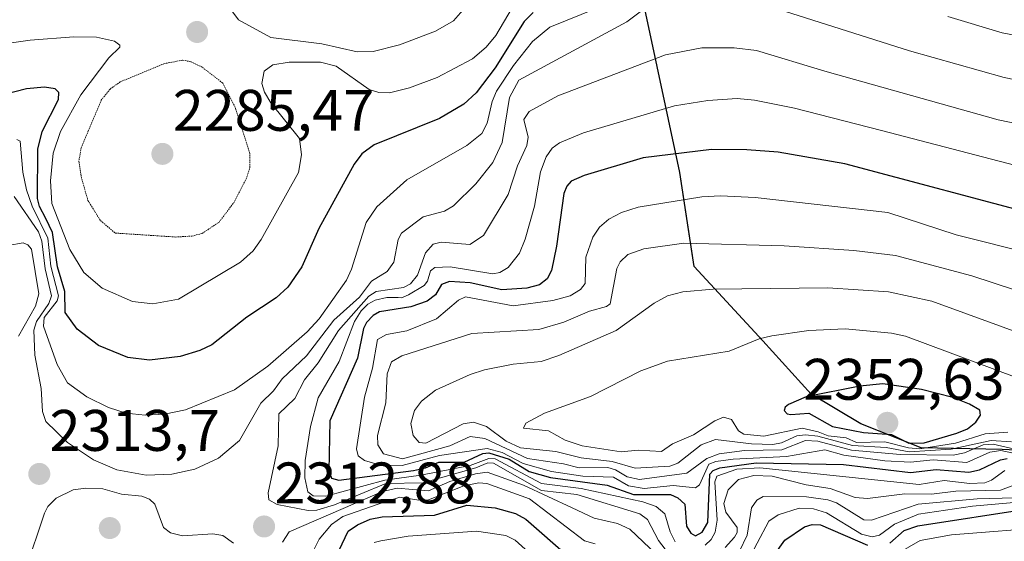
# Model space of a CAD drawing. Units: metres. Extents: x 681865 to 685348, y 4753994 to 4756381.
# Drawn here: x 684115 to 684283, y 4754250 to 4754339 of the extents above; entities that cross this region are included whole.
import ezdxf
from ezdxf.enums import TextEntityAlignment as Align

# ---------------------------------------------------------------- set-up
doc = ezdxf.new("R2010")
doc.units = ezdxf.units.M
doc.header["$MEASUREMENT"] = 0
doc.linetypes.add('TRAZOS2', pattern=[0.375, 0.25, -0.125])
for name, color, linetype, lineweight in [('Carátula', 7, 'Continuous', 5), ('Comarca', 2, 'Continuous', 13), ('Comarca CxS', 133, 'Continuous', 0), ('Comunidad autónoma', 142, 'Continuous', 30), ('Comunidad Autónoma CxS', 142, 'Continuous', 0), ('Curva de nivel maestra', 36, 'Continuous', 30), ('Curva de nivel normal', 36, 'Continuous', 0), ('Curva de nivel normal depresión', 36, 'TRAZOS2', 0), ('Espacio natural protegido', 2, 'Continuous', 13), ('Espacio natural protegido CxS', 2, 'Continuous', 0), ('Municipio', 9, 'Continuous', 13), ('Municipio CxS', 142, 'Continuous', 0), ('Provincia', 19, 'Continuous', 0), ('Provincia CxS', 1, 'Continuous', 0), ('Punto de cota en terreno', 7, 'Continuous', 0), ('Rótulo de punto de cota en terreno', 19, 'Continuous', 0)]:
    doc.layers.add(name, color=color, linetype=linetype, lineweight=lineweight)
doc.styles.add('Arial', font='txt', dxfattribs={"height": 0.2})

# ---------------------------------------------------------------- blocks, each defined once
blk = doc.blocks.new('*U153')
at = {"layer": 'Comunidad autónoma', "color": 142, "linetype": 'Continuous', "lineweight": 30}
blk.add_polyline3d([(684316.79, 4754263.65, 2344.14), (684282.87, 4754265.32, 2331.79), (684269.03, 4754265.58, 2337.85), (684258.68, 4754269.71, 2350.6), (684250.22, 4754274.77, 2349.61), (684241.93, 4754283.89, 2344.86), (684230.16, 4754296.63, 2337.08), (684229.2, 4754302.97, 2333.08), (684227.72, 4754312.72, 2326.8), (684219.97, 4754349.03, 2305.91), (684214.37, 4754379.29, 2294.74), (684210.19, 4754400.55, 2294.9), (684184.06, 4754421.29, 2299.65), (684154.8, 4754446.93, 2288.59), (684128.9, 4754468.82, 2275.58), (684112.71, 4754494.82, 2267.21), (684092.65, 4754516.43, 2260.66), (684082.01, 4754530.21, 2257.01), (684071.42, 4754540.31, 2251.62), (684039.98, 4754567.3, 2250.13), (684017.8, 4754586.97, 2246.34), (684004.42, 4754590.41, 2241.12)], dxfattribs=at)
blk = doc.blocks.new('*U154')
at = {"layer": 'Provincia', "color": 19, "linetype": 'Continuous', "lineweight": 0}
blk.add_polyline3d([(684316.79, 4754263.65, 2344.14), (684282.87, 4754265.32, 2331.79), (684269.03, 4754265.58, 2337.85), (684258.68, 4754269.71, 2350.6), (684250.22, 4754274.77, 2349.61), (684241.93, 4754283.89, 2344.86), (684230.16, 4754296.63, 2337.08), (684229.2, 4754302.97, 2333.08), (684227.72, 4754312.72, 2326.8), (684219.97, 4754349.03, 2305.91), (684214.37, 4754379.29, 2294.74), (684210.19, 4754400.55, 2294.9), (684184.06, 4754421.29, 2299.65), (684154.8, 4754446.93, 2288.59), (684128.9, 4754468.82, 2275.58), (684112.71, 4754494.82, 2267.21), (684092.65, 4754516.43, 2260.66), (684082.01, 4754530.21, 2257.01), (684071.42, 4754540.31, 2251.62), (684039.98, 4754567.3, 2250.13), (684017.8, 4754586.97, 2246.34), (684004.42, 4754590.41, 2241.12)], dxfattribs=at)
blk = doc.blocks.new('*U155')
at = {"layer": 'Municipio', "color": 9, "linetype": 'Continuous', "lineweight": 13}
blk.add_polyline3d([(684316.79, 4754263.65, 2344.14), (684282.87, 4754265.32, 2331.79), (684269.03, 4754265.58, 2337.85), (684258.68, 4754269.71, 2350.6), (684250.22, 4754274.77, 2349.61), (684241.93, 4754283.89, 2344.86), (684230.16, 4754296.63, 2337.08), (684229.2, 4754302.97, 2333.08), (684227.72, 4754312.72, 2326.8), (684219.97, 4754349.03, 2305.91), (684214.37, 4754379.29, 2294.74), (684210.19, 4754400.55, 2294.9), (684184.06, 4754421.29, 2299.65), (684154.8, 4754446.93, 2288.59), (684128.9, 4754468.82, 2275.58), (684112.71, 4754494.82, 2267.21), (684092.65, 4754516.43, 2260.66), (684082.01, 4754530.21, 2257.01), (684071.42, 4754540.31, 2251.62), (684039.98, 4754567.3, 2250.13), (684017.8, 4754586.97, 2246.34), (684004.42, 4754590.41, 2241.12)], dxfattribs=at)
blk = doc.blocks.new('*U156')
at = {"layer": 'Espacio natural protegido', "color": 2, "linetype": 'Continuous', "lineweight": 13}
blk.add_polyline3d([(684316.79, 4754263.65, 2344.14), (684282.87, 4754265.32, 2331.79), (684269.03, 4754265.58, 2337.85), (684258.68, 4754269.71, 2350.6), (684250.22, 4754274.77, 2349.61), (684241.93, 4754283.89, 2344.86), (684230.16, 4754296.63, 2337.08), (684229.2, 4754302.97, 2333.08), (684227.72, 4754312.72, 2326.8), (684219.97, 4754349.03, 2305.91), (684214.37, 4754379.29, 2294.74), (684210.19, 4754400.55, 2294.9), (684184.06, 4754421.29, 2299.65), (684154.8, 4754446.93, 2288.59), (684128.9, 4754468.82, 2275.58), (684112.71, 4754494.82, 2267.21), (684092.65, 4754516.43, 2260.66), (684082.01, 4754530.21, 2257.01), (684071.42, 4754540.31, 2251.62), (684039.98, 4754567.3, 2250.13), (684017.8, 4754586.97, 2246.34), (684004.42, 4754590.41, 2241.12)], dxfattribs=at)
blk = doc.blocks.new('*U157')
at = {"layer": 'Espacio natural protegido', "color": 2, "linetype": 'Continuous', "lineweight": 13}
blk.add_polyline3d([(684316.79, 4754263.65, 2344.14), (684282.87, 4754265.32, 2331.79), (684269.03, 4754265.58, 2337.85), (684258.68, 4754269.71, 2350.6), (684250.22, 4754274.77, 2349.61), (684241.93, 4754283.89, 2344.86), (684230.16, 4754296.63, 2337.08), (684229.2, 4754302.97, 2333.08), (684227.72, 4754312.72, 2326.8), (684219.97, 4754349.03, 2305.91), (684214.37, 4754379.29, 2294.74), (684210.19, 4754400.55, 2294.9), (684184.06, 4754421.29, 2299.65), (684154.8, 4754446.93, 2288.59), (684128.9, 4754468.82, 2275.58), (684112.71, 4754494.82, 2267.21), (684092.65, 4754516.43, 2260.66), (684082.01, 4754530.21, 2257.01), (684071.42, 4754540.31, 2251.62), (684039.98, 4754567.3, 2250.13), (684017.8, 4754586.97, 2246.34), (684004.42, 4754590.41, 2241.12)], dxfattribs=at)
blk = doc.blocks.new('*U158')
at = {"layer": 'Espacio natural protegido', "color": 2, "linetype": 'Continuous', "lineweight": 13}
blk.add_polyline3d([(684316.79, 4754263.65, 2344.14), (684282.87, 4754265.32, 2331.79), (684269.03, 4754265.58, 2337.85), (684258.68, 4754269.71, 2350.6), (684250.22, 4754274.77, 2349.61), (684241.93, 4754283.89, 2344.86), (684230.16, 4754296.63, 2337.08), (684229.2, 4754302.97, 2333.08), (684227.72, 4754312.72, 2326.8), (684219.97, 4754349.03, 2305.91), (684214.37, 4754379.29, 2294.74), (684210.19, 4754400.55, 2294.9), (684184.06, 4754421.29, 2299.65), (684154.8, 4754446.93, 2288.59), (684128.9, 4754468.82, 2275.58), (684112.71, 4754494.82, 2267.21), (684092.65, 4754516.43, 2260.66), (684082.01, 4754530.21, 2257.01), (684071.42, 4754540.31, 2251.62), (684039.98, 4754567.3, 2250.13), (684017.8, 4754586.97, 2246.34), (684004.42, 4754590.41, 2241.12)], dxfattribs=at)
blk = doc.blocks.new('*U159')
at = {"layer": 'Comarca', "color": 2, "linetype": 'Continuous', "lineweight": 13}
blk.add_polyline3d([(684316.79, 4754263.65, 2344.14), (684282.87, 4754265.32, 2331.79), (684269.03, 4754265.58, 2337.85), (684258.68, 4754269.71, 2350.6), (684250.22, 4754274.77, 2349.61), (684241.93, 4754283.89, 2344.86), (684230.16, 4754296.63, 2337.08), (684229.2, 4754302.97, 2333.08), (684227.72, 4754312.72, 2326.8), (684219.97, 4754349.03, 2305.91), (684214.37, 4754379.29, 2294.74), (684210.19, 4754400.55, 2294.9), (684184.06, 4754421.29, 2299.65), (684154.8, 4754446.93, 2288.59), (684128.9, 4754468.82, 2275.58), (684112.71, 4754494.82, 2267.21), (684092.65, 4754516.43, 2260.66), (684082.01, 4754530.21, 2257.01), (684071.42, 4754540.31, 2251.62), (684039.98, 4754567.3, 2250.13), (684017.8, 4754586.97, 2246.34), (684004.42, 4754590.41, 2241.12)], dxfattribs=at)
blk = doc.blocks.new('5PATER')
at = {"layer": 'Carátula', "linetype": 'Continuous', "lineweight": 5}
h = blk.add_hatch(color=250, dxfattribs=at)
edge = h.paths.add_edge_path()
edge.add_ellipse((0, 0.01), major_axis=(-1.33, -1.34), ratio=0.999422, start_angle=0, end_angle=360)

msp = doc.modelspace()

# ---------------------------------------------------------------- linework, layer by layer
at = {"layer": 'Comarca CxS', "color": 133, "linetype": 'Continuous', "lineweight": 0}
msp.add_polyline3d([(684316.79, 4754263.646, 2344.137), (684282.873, 4754265.321, 2331.791), (684269.035, 4754265.579, 2337.847), (684258.682, 4754269.711, 2350.6), (684250.216, 4754274.766, 2349.614), (684241.933, 4754283.889, 2344.858), (684230.16, 4754296.632, 2337.077), (684227.72, 4754312.718, 2326.797), (684219.974, 4754349.032, 2305.908), (684214.367, 4754379.288, 2294.739), (684210.185, 4754400.551, 2294.9), (684184.057, 4754421.292, 2299.652), (684154.796, 4754446.929, 2288.594), (684128.901, 4754468.816, 2275.58), (684112.707, 4754494.817, 2267.214), (684092.655, 4754516.429, 2260.665), (684082.006, 4754530.208, 2257.015), (684071.421, 4754540.306, 2251.618), (684039.979, 4754567.3, 2250.134), (684017.804, 4754586.969, 2246.342), (684004.417, 4754590.411, 2241.115)], dxfattribs=at)
at = {"layer": 'Comunidad Autónoma CxS', "color": 142, "linetype": 'Continuous', "lineweight": 0}
msp.add_polyline3d([(684316.79, 4754263.646, 2344.137), (684282.873, 4754265.321, 2331.791), (684269.035, 4754265.579, 2337.847), (684258.682, 4754269.711, 2350.6), (684250.216, 4754274.766, 2349.614), (684241.933, 4754283.889, 2344.859), (684230.16, 4754296.632, 2337.077), (684229.199, 4754302.969, 2333.082), (684227.72, 4754312.718, 2326.796), (684219.974, 4754349.032, 2305.908), (684214.367, 4754379.288, 2294.739), (684210.185, 4754400.551, 2294.9), (684184.057, 4754421.292, 2299.652), (684154.796, 4754446.929, 2288.594), (684128.901, 4754468.816, 2275.58), (684112.707, 4754494.817, 2267.214), (684092.655, 4754516.429, 2260.665), (684082.006, 4754530.208, 2257.015), (684071.421, 4754540.306, 2251.619), (684039.979, 4754567.3, 2250.134), (684017.804, 4754586.969, 2246.342), (684004.417, 4754590.411, 2241.115)], dxfattribs=at)
at = {"layer": 'Curva de nivel maestra', "color": 36, "linetype": 'Continuous', "lineweight": 30}
for points in [[(684202.63, 4754340.04, 2300), (684201.08, 4754338.54, 2300), (684196.15, 4754330.61, 2300), (684192.9, 4754326.34, 2300), (684190.8, 4754324.39, 2300), (684186.64, 4754321.95, 2300), (684175.46, 4754317.45, 2300), (684173.32, 4754315.87, 2300), (684172.01, 4754314.13, 2300), (684165.96, 4754303.11, 2300), (684163.05, 4754296.57, 2300), (684160.67, 4754293.1, 2300), (684158.68, 4754291.23, 2300), (684153.67, 4754287.96, 2300), (684147.65, 4754283.23, 2300), (684145.65, 4754282.22, 2300), (684142.27, 4754281.22, 2300), (684137.03, 4754280.59, 2300), (684133.31, 4754281.04, 2300), (684128.29, 4754283.09, 2300), (684124.62, 4754285.87, 2300), (684122.56, 4754288.73, 2300), (684122.54, 4754292.32, 2300), (684121.3, 4754296.56, 2300), (684120.4, 4754302.41, 2300), (684119.26, 4754304.8, 2300), (684118.17, 4754306.9, 2300), (684117.85, 4754308.27, 2300), (684117.93, 4754316.69, 2300), (684118.67, 4754319.69, 2300), (684121.45, 4754325.19, 2300), (684121.51, 4754326.36, 2300), (684120.85, 4754327.03, 2300), (684119.08, 4754327.29, 2300), (684115.97, 4754327, 2300), (684107.95, 4754324.94, 2300)], [(684290.2, 4754305.07, 2325), (684255.98, 4754314.15, 2325), (684244.55, 4754316.15, 2325), (684239.19, 4754316.58, 2325), (684233.15, 4754316.62, 2325), (684221.48, 4754315.21, 2325), (684211.39, 4754312.17, 2325), (684209.14, 4754311.19, 2325), (684208.39, 4754310.35, 2325), (684207.88, 4754309.09, 2325), (684206.63, 4754300.11, 2325), (684205.75, 4754295.95, 2325), (684205.04, 4754294.48, 2325), (684203.71, 4754293.46, 2325), (684201.54, 4754292.92, 2325), (684197.29, 4754292.65, 2325), (684191.85, 4754293.85, 2325), (684188.31, 4754294.07, 2325), (684186.96, 4754293.54, 2325), (684185.91, 4754291.76, 2325), (684184.5, 4754290.67, 2325), (684181.69, 4754289.72, 2325), (684176.37, 4754288.84, 2325), (684175.26, 4754288.25, 2325), (684174.12, 4754287.06, 2325), (684173.64, 4754286.01, 2325), (684172.62, 4754280.94, 2325), (684167.85, 4754270.23, 2325), (684167.67, 4754261.64, 2325), (684168.17, 4754260.39, 2325), (684169.42, 4754260.05, 2325), (684182.15, 4754261.71, 2325), (684184.24, 4754262.19, 2325), (684186.5, 4754263.17, 2325), (684190.85, 4754263.17, 2325), (684194.03, 4754264.63, 2325), (684195.03, 4754264.77, 2325), (684198.51, 4754263.65, 2325), (684201.94, 4754261.57, 2325), (684205.58, 4754260.52, 2325), (684215.3, 4754259.2, 2325), (684219.8, 4754257.64, 2325), (684226.13, 4754257.64, 2325), (684227.37, 4754257.05, 2325), (684228.57, 4754255.99, 2325), (684228.88, 4754252.2, 2325), (684229.6, 4754251.03, 2325), (684230.43, 4754250.54, 2325), (684231.54, 4754251.2, 2325), (684232.5, 4754252.81, 2325), (684232.85, 4754261.11, 2325), (684233.42, 4754261.72, 2325), (684234.57, 4754262.16, 2325), (684240.78, 4754263.06, 2325), (684255.75, 4754262.73, 2325), (684267.19, 4754261.38, 2325), (684271.55, 4754261.89, 2325), (684277.15, 4754261.44, 2325), (684279.01, 4754261.82, 2325), (684282.6, 4754263.55, 2325), (684283.7, 4754263.76, 2325)], [(684266.92, 4754266.38, 2350), (684269.51, 4754266.43, 2350), (684275.14, 4754268.08, 2350), (684276.95, 4754268.85, 2350), (684278.36, 4754269.97, 2350), (684279.15, 4754271.17, 2350), (684279.06, 4754272.02, 2350), (684277.26, 4754273.09, 2350), (684274.41, 4754274.19, 2350), (684269.08, 4754275.58, 2350), (684262.48, 4754276.52, 2350), (684258.51, 4754276.17, 2350), (684249.33, 4754274.32, 2350), (684246.32, 4754273.04, 2350), (684245.72, 4754272.57, 2350), (684245.57, 4754272, 2350), (684246.07, 4754271.44, 2350), (684246.69, 4754271.28, 2350), (684249.78, 4754271.52, 2350), (684253.82, 4754269.26, 2350), (684259.15, 4754268.22, 2350), (684263.92, 4754267.86, 2350), (684266.92, 4754266.38, 2350)], [(684167.89, 4754244.87, 2300), (684171.01, 4754251.33, 2300), (684172.61, 4754252.44, 2300), (684174.77, 4754253.37, 2300), (684176.8, 4754253.81, 2300), (684185.75, 4754254.1, 2300), (684191.31, 4754255.81, 2300), (684196.15, 4754255.35, 2300), (684199.64, 4754254.35, 2300), (684201.37, 4754253.41, 2300), (684208.73, 4754246.95, 2300)], [(684263.65, 4754249.3, 2300), (684266.12, 4754251.46, 2300), (684268.42, 4754252.28, 2300), (684287.64, 4754255.23, 2300)], [(684243.88, 4754247.26, 2300), (684245.67, 4754249.78, 2300), (684249.05, 4754252.11, 2300), (684250.35, 4754252.47, 2300), (684251.81, 4754252.43, 2300), (684259.85, 4754248.93, 2300)]]:
    msp.add_polyline3d(points, dxfattribs=at)
at = {"layer": 'Curva de nivel normal', "color": 36, "linetype": 'Continuous', "lineweight": 0}
for points in [[(684202.04, 4754345.92, 2295), (684196.25, 4754336.13, 2295), (684194.6, 4754334.15, 2295), (684192.27, 4754332.14, 2295), (684186.24, 4754328.93, 2295), (684181.49, 4754327.15, 2295), (684178.08, 4754326.32, 2295), (684176.25, 4754326.4, 2295), (684174.61, 4754326.88, 2295), (684168.94, 4754330.9, 2295), (684166.25, 4754331.58, 2295), (684160.88, 4754331.55, 2295), (684158.13, 4754331.13, 2295), (684156.6, 4754330.04, 2295), (684156.22, 4754327.94, 2295), (684156.68, 4754326.42, 2295), (684157.76, 4754324.63, 2295), (684162.67, 4754318.49, 2295), (684163.01, 4754315.7, 2295), (684162.48, 4754312.71, 2295), (684156.14, 4754301.26, 2295), (684154.77, 4754299.29, 2295), (684152.6, 4754297.36, 2295), (684141.97, 4754291.03, 2295), (684137.56, 4754290.24, 2295), (684134.11, 4754290.65, 2295), (684128.89, 4754292.9, 2295), (684125.8, 4754295.58, 2295), (684123.36, 4754299.51, 2295), (684120.33, 4754307.4, 2295), (684120.05, 4754311.26, 2295), (684120.53, 4754315.99, 2295), (684121.81, 4754319.73, 2295), (684125.24, 4754325.96, 2295), (684130.07, 4754332.32, 2295), (684131.92, 4754334.13, 2295), (684131.96, 4754334.49, 2295), (684131.01, 4754335.14, 2295), (684127.93, 4754335.87, 2295), (684124.07, 4754335.89, 2295), (684116.6, 4754335.34, 2295), (684110.95, 4754334.54, 2295)], [(684191.82, 4754341.85, 2290), (684189, 4754338.63, 2290), (684185.95, 4754336.85, 2290), (684179.79, 4754334.51, 2290), (684175.3, 4754333.38, 2290), (684172.51, 4754333.36, 2290), (684166.48, 4754334.7, 2290), (684157.78, 4754335.81, 2290), (684152.23, 4754338.81, 2290), (684149.15, 4754343.05, 2290)], [(684240.98, 4754341.79, 2310), (684267.02, 4754333.49, 2310), (684283.19, 4754328.93, 2310), (684294.25, 4754326.69, 2310)], [(684113.88, 4754308.61, 2310), (684118, 4754302.56, 2310), (684118.61, 4754300.94, 2310), (684119.17, 4754296.22, 2310), (684120.24, 4754291.6, 2310), (684119.79, 4754290.26, 2310), (684117.71, 4754287.21, 2310), (684117.25, 4754285.72, 2310), (684117.4, 4754281.47, 2310), (684118.47, 4754275.73, 2310), (684118.69, 4754271.81, 2310), (684119.3, 4754270.1, 2310), (684122.98, 4754266.54, 2310), (684127.43, 4754263.52, 2310), (684131.44, 4754261.85, 2310), (684136.44, 4754260.95, 2310), (684140.82, 4754261.07, 2310), (684144.75, 4754261.93, 2310), (684148.79, 4754263.82, 2310), (684152.4, 4754266.83, 2310), (684156.07, 4754273.23, 2310), (684158.21, 4754275.35, 2310), (684159.72, 4754277.4, 2310), (684163.87, 4754281.34, 2310), (684168.52, 4754287.46, 2310), (684172.91, 4754291.37, 2310), (684174.96, 4754294.11, 2310), (684177.65, 4754295.75, 2310), (684178.78, 4754297.36, 2310), (684179.53, 4754301.21, 2310), (684180.1, 4754302.29, 2310), (684183.83, 4754305.12, 2310), (684187.5, 4754306.1, 2310), (684188.99, 4754307.01, 2310), (684192.83, 4754310.78, 2310), (684195.75, 4754314.43, 2310), (684197.33, 4754317.81, 2310), (684198.6, 4754325.51, 2310), (684200.17, 4754328.5, 2310), (684218.66, 4754338.44, 2310), (684222.53, 4754341.38, 2310)], [(684213.54, 4754340.8, 2305), (684205.49, 4754337.56, 2305), (684202.52, 4754335.1, 2305), (684199.25, 4754331.02, 2305), (684196.39, 4754326.58, 2305), (684195.61, 4754324.81, 2305), (684194.78, 4754321.14, 2305), (684193.84, 4754319.35, 2305), (684191.27, 4754317.3, 2305), (684181.06, 4754311.46, 2305), (684175.9, 4754306.81, 2305), (684174.08, 4754304.14, 2305), (684171.59, 4754296.14, 2305), (684170.73, 4754294.3, 2305), (684166.04, 4754287.64, 2305), (684164, 4754285.45, 2305), (684157.28, 4754279.59, 2305), (684151.53, 4754275.53, 2305), (684143.15, 4754272.08, 2305), (684139.58, 4754271.37, 2305), (684136.27, 4754271.2, 2305), (684133.02, 4754271.55, 2305), (684129.98, 4754272.51, 2305), (684126.27, 4754274.32, 2305), (684123, 4754276.71, 2305), (684121.2, 4754279.84, 2305), (684118.9, 4754286.41, 2305), (684119.02, 4754287.92, 2305), (684121.2, 4754290.76, 2305), (684121.47, 4754291.6, 2305), (684120.14, 4754296.69, 2305), (684119.63, 4754301.46, 2305), (684116.92, 4754306.95, 2305), (684115.97, 4754309.73, 2305), (684115.33, 4754312.74, 2305), (684114.87, 4754318.03, 2305), (684114.32, 4754318.35, 2305)], [(684292.2, 4754334.79, 2305), (684282.85, 4754336.6, 2305), (684273.56, 4754339.35, 2305)], [(684225.78, 4754247.53, 2315), (684224.07, 4754249.74, 2315), (684222.22, 4754253.36, 2315), (684220.88, 4754254.33, 2315), (684210.12, 4754257.64, 2315), (684204.06, 4754258.28, 2315), (684195.83, 4754262.97, 2315), (684194.91, 4754263.01, 2315), (684192.82, 4754262.17, 2315), (684183.79, 4754259.59, 2315), (684177.46, 4754259.5, 2315), (684168.64, 4754255.83, 2315), (684165.66, 4754254.95, 2315), (684164.18, 4754254.88, 2315), (684158.85, 4754255.92, 2315), (684157.44, 4754256.68, 2315), (684157.29, 4754257.92, 2315), (684159.05, 4754265.94, 2315), (684159.11, 4754271.42, 2315), (684161.87, 4754274.06, 2315), (684163.52, 4754277.25, 2315), (684165.86, 4754280.12, 2315), (684169.33, 4754285.69, 2315), (684174.55, 4754291.53, 2315), (684175.79, 4754292.35, 2315), (684180.48, 4754293.05, 2315), (684181.65, 4754293.64, 2315), (684182.83, 4754295.16, 2315), (684184.25, 4754298.98, 2315), (684185.55, 4754300.43, 2315), (684186.92, 4754300.79, 2315), (684191.78, 4754300.39, 2315), (684194.16, 4754301.93, 2315), (684198.39, 4754308.92, 2315), (684199.95, 4754313.83, 2315), (684201.58, 4754317.34, 2315), (684201.81, 4754318.72, 2315), (684201.02, 4754321.74, 2315), (684201.96, 4754323.14, 2315), (684206.86, 4754325.82, 2315), (684225.25, 4754332.81, 2315), (684231.48, 4754334.04, 2315), (684237.05, 4754334.01, 2315), (684240.85, 4754333.58, 2315), (684252.54, 4754330.01, 2315), (684282.2, 4754321.7, 2315), (684297.7, 4754318.53, 2315)], [(684226.93, 4754249.54, 2320), (684226.07, 4754251.25, 2320), (684225.14, 4754254.32, 2320), (684223.66, 4754255.59, 2320), (684221.39, 4754256.34, 2320), (684210.87, 4754258.64, 2320), (684204.06, 4754259.52, 2320), (684196.15, 4754263.73, 2320), (684195.05, 4754263.78, 2320), (684191.84, 4754262.56, 2320), (684183.43, 4754260.93, 2320), (684177.27, 4754260.09, 2320), (684167.15, 4754257.36, 2320), (684165.03, 4754257.37, 2320), (684164.12, 4754258.07, 2320), (684163.56, 4754260.45, 2320), (684163.66, 4754263.42, 2320), (684164.57, 4754269.26, 2320), (684165.89, 4754274.18, 2320), (684169.45, 4754280.36, 2320), (684172.06, 4754287.19, 2320), (684173.21, 4754289.02, 2320), (684174.35, 4754290.18, 2320), (684175.6, 4754290.84, 2320), (684177.63, 4754291.29, 2320), (684179.57, 4754291.3, 2320), (684180.13, 4754291.23, 2320), (684181.32, 4754291.78, 2320), (684183.99, 4754293.35, 2320), (684184.56, 4754294.09, 2320), (684185.07, 4754295.87, 2320), (684185.84, 4754296.43, 2320), (684188.42, 4754296.54, 2320), (684195.75, 4754295.38, 2320), (684196.92, 4754295.59, 2320), (684198.34, 4754296.45, 2320), (684200.32, 4754298.92, 2320), (684201.28, 4754301.31, 2320), (684202.87, 4754306.95, 2320), (684203.87, 4754312.79, 2320), (684204.84, 4754315.37, 2320), (684205.92, 4754316.84, 2320), (684207.13, 4754317.77, 2320), (684211.28, 4754319.48, 2320), (684226.84, 4754324.09, 2320), (684232.52, 4754325.01, 2320), (684237.56, 4754325.35, 2320), (684240.53, 4754325.09, 2320), (684247.32, 4754323.7, 2320), (684262.2, 4754319.87, 2320), (684291.77, 4754312.17, 2320)], [(684288.4, 4754298.66, 2330), (684275.02, 4754302.06, 2330), (684263.29, 4754305.84, 2330), (684240.64, 4754308.42, 2330), (684234.71, 4754308.7, 2330), (684231.48, 4754308.52, 2330), (684220.6, 4754306.76, 2330), (684217.74, 4754305.83, 2330), (684215.6, 4754304.73, 2330), (684214.01, 4754303.33, 2330), (684212.82, 4754301.61, 2330), (684211.64, 4754298.19, 2330), (684211.56, 4754293.71, 2330), (684210.72, 4754292.7, 2330), (684208.95, 4754291.6, 2330), (684206, 4754290.78, 2330), (684199.24, 4754289.87, 2330), (684191.05, 4754291.4, 2330), (684189.89, 4754290.85, 2330), (684186.1, 4754287.69, 2330), (684181.06, 4754285.62, 2330), (684177.53, 4754284.96, 2330), (684175.99, 4754284.15, 2330), (684175.16, 4754279.2, 2330), (684173.79, 4754274.26, 2330), (684172.45, 4754265.42, 2330), (684172.71, 4754264.24, 2330), (684173.81, 4754263.43, 2330), (684176.5, 4754262.65, 2330), (684180.24, 4754262.55, 2330), (684186.61, 4754264.28, 2330), (684194.8, 4754265.48, 2330), (684197.34, 4754264.79, 2330), (684200.91, 4754262.9, 2330), (684205.77, 4754261.58, 2330), (684211.11, 4754260.77, 2330), (684216.39, 4754260.58, 2330), (684218.95, 4754259.08, 2330), (684221.63, 4754258.64, 2330), (684226.58, 4754259.14, 2330), (684230.42, 4754258.75, 2330), (684231.09, 4754259.29, 2330), (684232.7, 4754262.81, 2330), (684233.89, 4754263.27, 2330), (684236.86, 4754263.66, 2330), (684245.95, 4754264.12, 2330), (684252.54, 4754265.26, 2330), (684255.79, 4754264.33, 2330), (684262.78, 4754263.35, 2330), (684267.19, 4754263.16, 2330), (684271.06, 4754263.52, 2330), (684276.83, 4754263.09, 2330), (684280.77, 4754264.86, 2330), (684282.62, 4754265.13, 2330), (684285.61, 4754264.49, 2330)], [(684114.63, 4754284.72, 2315), (684117.54, 4754289.83, 2315), (684118.1, 4754291.93, 2315), (684116.82, 4754299.56, 2315), (684116.2, 4754300.32, 2315), (684115.43, 4754300.67, 2315), (684112.86, 4754300.22, 2315)], [(684286.78, 4754264.95, 2335), (684281.34, 4754266.23, 2335), (684279.63, 4754266.12, 2335), (684276.4, 4754264.75, 2335), (684274.49, 4754264.32, 2335), (684265.42, 4754264.45, 2335), (684257.07, 4754265.21, 2335), (684251.34, 4754266.74, 2335), (684249.2, 4754266.88, 2335), (684245.2, 4754265.26, 2335), (684238.78, 4754265.14, 2335), (684234.48, 4754264.57, 2335), (684232.37, 4754263.78, 2335), (684228.95, 4754261.28, 2335), (684220.84, 4754260.17, 2335), (684218.74, 4754260.62, 2335), (684216.74, 4754261.84, 2335), (684215.39, 4754262.25, 2335), (684210.51, 4754262.17, 2335), (684207.84, 4754262.87, 2335), (684201.66, 4754263.75, 2335), (684194.37, 4754267.17, 2335), (684191.84, 4754267.53, 2335), (684188.4, 4754265.96, 2335), (684180.31, 4754263.69, 2335), (684177.02, 4754264.6, 2335), (684176.08, 4754266.09, 2335), (684176.04, 4754267.71, 2335), (684177.44, 4754273.32, 2335), (684177.68, 4754278.24, 2335), (684178.43, 4754280.3, 2335), (684180.16, 4754281.36, 2335), (684192.16, 4754285.15, 2335), (684203.62, 4754285.86, 2335), (684207.88, 4754287.08, 2335), (684212.29, 4754289, 2335), (684215.19, 4754289.76, 2335), (684215.81, 4754290.25, 2335), (684216.93, 4754296.25, 2335), (684217.54, 4754297.43, 2335), (684218.82, 4754298.64, 2335), (684221.56, 4754299.65, 2335), (684228.4, 4754300.62, 2335), (684245.6, 4754300.15, 2335), (684257.49, 4754299.34, 2335), (684264.6, 4754298.52, 2335), (684277.66, 4754295, 2335), (684296.6, 4754288.78, 2335)], [(684284.48, 4754266.64, 2340), (684281.01, 4754266.86, 2340), (684274.12, 4754265.35, 2340), (684266.95, 4754264.89, 2340), (684263, 4754265.65, 2340), (684257.24, 4754265.98, 2340), (684251.35, 4754267.61, 2340), (684249.2, 4754267.84, 2340), (684247.77, 4754267.63, 2340), (684245.14, 4754266.44, 2340), (684243.62, 4754266.15, 2340), (684240.01, 4754266.28, 2340), (684233.82, 4754267.05, 2340), (684231.4, 4754266.09, 2340), (684227.41, 4754262.97, 2340), (684226.03, 4754262.47, 2340), (684220.11, 4754262.15, 2340), (684216.14, 4754263.29, 2340), (684210.86, 4754263.88, 2340), (684206.53, 4754265, 2340), (684200.5, 4754265.58, 2340), (684198.04, 4754266.75, 2340), (684194.65, 4754269.25, 2340), (684192.44, 4754269.97, 2340), (684190.64, 4754269.68, 2340), (684184.3, 4754266.41, 2340), (684183.15, 4754266.53, 2340), (684182.14, 4754267.69, 2340), (684181.72, 4754269.77, 2340), (684182.34, 4754271.96, 2340), (684183.52, 4754273.56, 2340), (684185.92, 4754275.44, 2340), (684191.86, 4754278.14, 2340), (684194.3, 4754278.93, 2340), (684199.22, 4754279.93, 2340), (684204.02, 4754280.37, 2340), (684207.01, 4754281.38, 2340), (684216.86, 4754285.69, 2340), (684223.33, 4754290.35, 2340), (684225.61, 4754291.61, 2340), (684228.26, 4754292.3, 2340), (684233.46, 4754292.75, 2340), (684253.05, 4754292.94, 2340), (684263.43, 4754292.27, 2340), (684270.83, 4754290.67, 2340), (684289.13, 4754284, 2340)], [(684283.82, 4754268.27, 2345), (684279.94, 4754267.97, 2345), (684274.89, 4754266.41, 2345), (684268.8, 4754265.45, 2345), (684266.83, 4754265.6, 2345), (684262.79, 4754266.63, 2345), (684257.97, 4754266.5, 2345), (684256.17, 4754267.31, 2345), (684253.09, 4754267.63, 2345), (684251.39, 4754268.36, 2345), (684248.64, 4754268.98, 2345), (684242.11, 4754267.59, 2345), (684238.69, 4754267.94, 2345), (684237.79, 4754268.53, 2345), (684236.59, 4754270.45, 2345), (684235.22, 4754270.84, 2345), (684233.73, 4754270.24, 2345), (684230.09, 4754267.85, 2345), (684226.47, 4754266.29, 2345), (684224.6, 4754264.98, 2345), (684220.62, 4754265.2, 2345), (684217.69, 4754264.89, 2345), (684211.03, 4754265.93, 2345), (684208.12, 4754266.89, 2345), (684205.29, 4754268.51, 2345), (684200.96, 4754268.99, 2345), (684201.39, 4754269.8, 2345), (684204.56, 4754271.55, 2345), (684212.47, 4754274.36, 2345), (684221.08, 4754278.79, 2345), (684225.61, 4754280.44, 2345), (684236.15, 4754282.13, 2345), (684241.28, 4754284.23, 2345), (684243.48, 4754284.78, 2345), (684249.81, 4754285.68, 2345), (684256.04, 4754285.94, 2345), (684263.96, 4754285.23, 2345), (684266.36, 4754284.69, 2345), (684285.42, 4754277.57, 2345)], [(684223.74, 4754247.38, 2310), (684219.18, 4754251.69, 2310), (684217.05, 4754252.66, 2310), (684213.05, 4754253.55, 2310), (684209.33, 4754255.36, 2310), (684200.98, 4754259.2, 2310), (684194.76, 4754261.45, 2310), (684192.77, 4754261.18, 2310), (684188.39, 4754259.86, 2310), (684184.76, 4754258.27, 2310), (684179.37, 4754258.69, 2310), (684176.86, 4754258.12, 2310), (684160.92, 4754251.23, 2310), (684159.78, 4754249.47, 2310)], [(684283.32, 4754261.7, 2320), (684281.07, 4754260.07, 2320), (684279.88, 4754259.63, 2320), (684277.36, 4754259.5, 2320), (684272.95, 4754259.99, 2320), (684268.67, 4754259.31, 2320), (684241.39, 4754262.2, 2320), (684237.46, 4754261.93, 2320), (684234.06, 4754260.73, 2320), (684233.72, 4754259.8, 2320), (684234.1, 4754253.25, 2320), (684233.76, 4754251.16, 2320), (684233.1, 4754249.91, 2320), (684232.05, 4754248.93, 2320)], [(684286.21, 4754259.75, 2315), (684282.58, 4754258.37, 2315), (684274.94, 4754258.16, 2315), (684270.8, 4754257.7, 2315), (684266.21, 4754257.74, 2315), (684259.83, 4754256.96, 2315), (684257.74, 4754257.13, 2315), (684253.46, 4754258.62, 2315), (684249.34, 4754259.29, 2315), (684243.53, 4754260.73, 2315), (684240.36, 4754260.88, 2315), (684237.75, 4754260.19, 2315), (684236.01, 4754258.4, 2315), (684235.27, 4754256.06, 2315), (684235.61, 4754254.58, 2315), (684237.56, 4754251.95, 2315), (684237.56, 4754251.13, 2315), (684237.1, 4754250.3, 2315), (684235.47, 4754248.57, 2315)], [(684163.94, 4754245.78, 2305), (684166.02, 4754249.95, 2305), (684168.15, 4754252.49, 2305), (684170.06, 4754253.86, 2305), (684175.95, 4754255.91, 2305), (684179.81, 4754257.17, 2305), (684183.07, 4754256.62, 2305), (684184.76, 4754256.69, 2305), (684190.81, 4754259.1, 2305), (684193.35, 4754259.59, 2305), (684194.69, 4754259.49, 2305), (684201.99, 4754256.88, 2305), (684211.43, 4754249.72, 2305), (684213.27, 4754249.2, 2305)], [(684151.38, 4754249.3, 2315), (684149.54, 4754250.6, 2315), (684147.82, 4754250.88, 2315), (684142.67, 4754250.54, 2315), (684140.6, 4754251.05, 2315), (684139.42, 4754251.97, 2315), (684137.95, 4754255.96, 2315), (684136.99, 4754256.8, 2315), (684135.68, 4754257.34, 2315), (684132.24, 4754257.68, 2315), (684129.05, 4754258.6, 2315), (684126.13, 4754258.71, 2315), (684123.94, 4754258.42, 2315), (684121.05, 4754256.98, 2315), (684119.64, 4754255.59, 2315), (684119.04, 4754254.44, 2315), (684115.83, 4754244.74, 2315)], [(684284.96, 4754257.05, 2310), (684278.58, 4754256.9, 2310), (684268.49, 4754255.96, 2310), (684260.49, 4754253.24, 2310), (684259.2, 4754253.3, 2310), (684254.54, 4754256.19, 2310), (684253.04, 4754256.69, 2310), (684249.39, 4754257.2, 2310), (684242, 4754257.3, 2310), (684240.9, 4754256.62, 2310), (684239.98, 4754255.31, 2310), (684239.25, 4754250.64, 2310), (684237.93, 4754247.94, 2310)], [(684238.94, 4754245.51, 2305), (684242.97, 4754253.03, 2305), (684244.56, 4754254.13, 2305), (684248.14, 4754255.27, 2305), (684250.58, 4754255.16, 2305), (684252.8, 4754254.46, 2305), (684258.78, 4754250.85, 2305), (684260.61, 4754250.35, 2305), (684261.91, 4754250.68, 2305), (684264.45, 4754252.53, 2305), (684268.58, 4754254.27, 2305), (684277.78, 4754255.63, 2305), (684285.53, 4754256.32, 2305)], [(684175.42, 4754249.39, 2295), (684176.6, 4754249.72, 2295), (684181.24, 4754250.48, 2295), (684192.95, 4754251.32, 2295), (684197.94, 4754250.62, 2295), (684199.54, 4754249.81, 2295), (684201.84, 4754247.77, 2295)], [(684265.1, 4754247.58, 2295), (684268.85, 4754249.76, 2295), (684274.21, 4754250.73, 2295), (684291.61, 4754252.08, 2295)]]:
    msp.add_polyline3d(points, dxfattribs=at)
at = {"layer": 'Curva de nivel normal depresión', "color": 36, "linetype": 'TRAZOS2', "lineweight": 0}
msp.add_polyline3d([(684141.5, 4754301.66, 2290), (684144.28, 4754301.82, 2290), (684146.04, 4754302.28, 2290), (684148.92, 4754304.21, 2290), (684151.42, 4754307.53, 2290), (684153.57, 4754311.61, 2290), (684154.19, 4754313.57, 2290), (684154.18, 4754315.94, 2290), (684151.64, 4754323.85, 2290), (684149.53, 4754328, 2290), (684146.05, 4754330.69, 2290), (684144.07, 4754331.65, 2290), (684142.68, 4754331.91, 2290), (684139.46, 4754331.29, 2290), (684132, 4754328.19, 2290), (684130.29, 4754326.97, 2290), (684128.77, 4754325.09, 2290), (684125.33, 4754316.93, 2290), (684124.93, 4754314.62, 2290), (684125.4, 4754311.69, 2290), (684126.48, 4754307.91, 2290), (684128.62, 4754304.48, 2290), (684131.15, 4754302.33, 2290), (684141.5, 4754301.66, 2290)], dxfattribs=at)
at = {"layer": 'Espacio natural protegido CxS', "color": 2, "linetype": 'Continuous', "lineweight": 0}
msp.add_polyline3d([(684316.79, 4754263.646, 2344.137), (684282.873, 4754265.321, 2331.791), (684269.035, 4754265.579, 2337.847), (684258.682, 4754269.711, 2350.6), (684250.216, 4754274.766, 2349.614), (684241.933, 4754283.889, 2344.859), (684230.16, 4754296.632, 2337.077), (684229.199, 4754302.969, 2333.082), (684227.72, 4754312.718, 2326.796), (684219.974, 4754349.032, 2305.908), (684214.367, 4754379.288, 2294.739), (684210.185, 4754400.551, 2294.9), (684184.057, 4754421.292, 2299.652), (684154.796, 4754446.929, 2288.594), (684128.901, 4754468.816, 2275.58), (684112.707, 4754494.817, 2267.214), (684092.655, 4754516.429, 2260.665), (684082.006, 4754530.208, 2257.015), (684071.421, 4754540.306, 2251.619), (684039.979, 4754567.3, 2250.134), (684017.804, 4754586.969, 2246.342), (684004.417, 4754590.411, 2241.115)], dxfattribs=at)
msp.add_polyline3d([(684316.79, 4754263.646, 2344.137), (684282.873, 4754265.321, 2331.791), (684269.035, 4754265.579, 2337.847), (684258.682, 4754269.711, 2350.6), (684250.216, 4754274.766, 2349.614), (684241.933, 4754283.889, 2344.859), (684230.16, 4754296.632, 2337.077), (684229.199, 4754302.969, 2333.082), (684227.72, 4754312.718, 2326.796), (684219.974, 4754349.032, 2305.908), (684214.367, 4754379.288, 2294.739), (684210.185, 4754400.551, 2294.9), (684184.057, 4754421.292, 2299.652), (684154.796, 4754446.929, 2288.594), (684128.901, 4754468.816, 2275.58), (684112.707, 4754494.817, 2267.214), (684092.655, 4754516.429, 2260.665), (684082.006, 4754530.208, 2257.015), (684071.421, 4754540.306, 2251.619), (684039.979, 4754567.3, 2250.134), (684017.804, 4754586.969, 2246.342), (684004.417, 4754590.411, 2241.115)], dxfattribs=at)
msp.add_polyline3d([(684316.79, 4754263.646, 2344.137), (684282.873, 4754265.321, 2331.791), (684269.035, 4754265.579, 2337.847), (684258.682, 4754269.711, 2350.6), (684250.216, 4754274.766, 2349.614), (684241.933, 4754283.889, 2344.859), (684230.16, 4754296.632, 2337.077), (684229.199, 4754302.969, 2333.082), (684227.72, 4754312.718, 2326.796), (684219.974, 4754349.032, 2305.908), (684214.367, 4754379.288, 2294.739), (684210.185, 4754400.551, 2294.9), (684184.057, 4754421.292, 2299.652), (684154.796, 4754446.929, 2288.594), (684128.901, 4754468.816, 2275.58), (684112.707, 4754494.817, 2267.214), (684092.655, 4754516.429, 2260.665), (684082.006, 4754530.208, 2257.015), (684071.421, 4754540.306, 2251.619), (684039.979, 4754567.3, 2250.134), (684017.804, 4754586.969, 2246.342), (684004.417, 4754590.411, 2241.115)], dxfattribs=at)
at = {"layer": 'Municipio CxS', "color": 142, "linetype": 'Continuous', "lineweight": 0}
msp.add_polyline3d([(684316.79, 4754263.646, 2344.137), (684282.873, 4754265.321, 2331.791), (684269.035, 4754265.579, 2337.847), (684258.682, 4754269.711, 2350.6), (684250.216, 4754274.766, 2349.614), (684241.933, 4754283.889, 2344.859), (684230.16, 4754296.632, 2337.077), (684229.199, 4754302.969, 2333.082), (684227.72, 4754312.718, 2326.796), (684219.974, 4754349.032, 2305.908), (684214.367, 4754379.288, 2294.739), (684210.185, 4754400.551, 2294.9), (684184.057, 4754421.292, 2299.652), (684154.796, 4754446.929, 2288.594), (684128.901, 4754468.816, 2275.58), (684112.707, 4754494.817, 2267.214), (684092.655, 4754516.429, 2260.665), (684082.006, 4754530.208, 2257.015), (684071.421, 4754540.306, 2251.619), (684039.979, 4754567.3, 2250.134), (684017.804, 4754586.969, 2246.342), (684004.417, 4754590.411, 2241.115)], dxfattribs=at)
at = {"layer": 'Provincia CxS', "color": 1, "linetype": 'Continuous', "lineweight": 0}
msp.add_polyline3d([(684316.79, 4754263.646, 2344.137), (684282.873, 4754265.321, 2331.791), (684269.035, 4754265.579, 2337.847), (684258.682, 4754269.711, 2350.6), (684250.216, 4754274.766, 2349.614), (684241.933, 4754283.889, 2344.859), (684230.16, 4754296.632, 2337.077), (684229.199, 4754302.969, 2333.082), (684227.72, 4754312.718, 2326.796), (684219.974, 4754349.032, 2305.908), (684214.367, 4754379.288, 2294.739), (684210.185, 4754400.551, 2294.9), (684184.057, 4754421.292, 2299.652), (684154.796, 4754446.929, 2288.594), (684128.901, 4754468.816, 2275.58), (684112.707, 4754494.817, 2267.214), (684092.655, 4754516.429, 2260.665), (684082.006, 4754530.208, 2257.015), (684071.421, 4754540.306, 2251.619), (684039.979, 4754567.3, 2250.134), (684017.804, 4754586.969, 2246.342), (684004.417, 4754590.411, 2241.115)], dxfattribs=at)

# ---------------------------------------------------------------- block references
at = {"layer": 'Comarca', "color": 2, "linetype": 'Continuous', "lineweight": 13}
msp.add_blockref('*U159', (0, 0), dxfattribs=at)
at = {"layer": 'Comunidad autónoma', "color": 142, "linetype": 'Continuous', "lineweight": 30}
msp.add_blockref('*U153', (0, 0), dxfattribs=at)
at = {"layer": 'Espacio natural protegido', "color": 2, "linetype": 'Continuous', "lineweight": 13}
for name in ['*U156', '*U157', '*U158']:
    msp.add_blockref(name, (0, 0), dxfattribs=at)
at = {"layer": 'Municipio', "color": 9, "linetype": 'Continuous', "lineweight": 13}
msp.add_blockref('*U155', (0, 0), dxfattribs=at)
at = {"layer": 'Provincia', "color": 19, "linetype": 'Continuous', "lineweight": 0}
msp.add_blockref('*U154', (0, 0), dxfattribs=at)
at = {"layer": 'Punto de cota en terreno', "linetype": 'Continuous', "lineweight": 0}
for p in [(684145.16, 4754336.72, 2292.7), (684139.22, 4754315.87, 2285.47), (684263.22, 4754269.87, 2352.63), (684118.16, 4754261.13, 2313.7), (684130.22, 4754251.87, 2319.76), (684156.61, 4754252.14, 2312.88)]:
    msp.add_blockref('5PATER', p, dxfattribs=at)

# ---------------------------------------------------------------- texts
at = {"layer": 'Rótulo de punto de cota en terreno', "color": 19, "linetype": 'Continuous', "lineweight": 0, "style": 'Arial'}
for s, p in [('2285,47', (684140.984, 4754317.634)), ('2352,63', (684248.822, 4754271.634)), ('2313,7', (684119.924, 4754262.894)), ('2312,88', (684158.374, 4754253.904))]:
    msp.add_text(s, height=7, dxfattribs=at).set_placement(p, align=Align.BOTTOM_LEFT)

doc.saveas('drawing.dxf')
